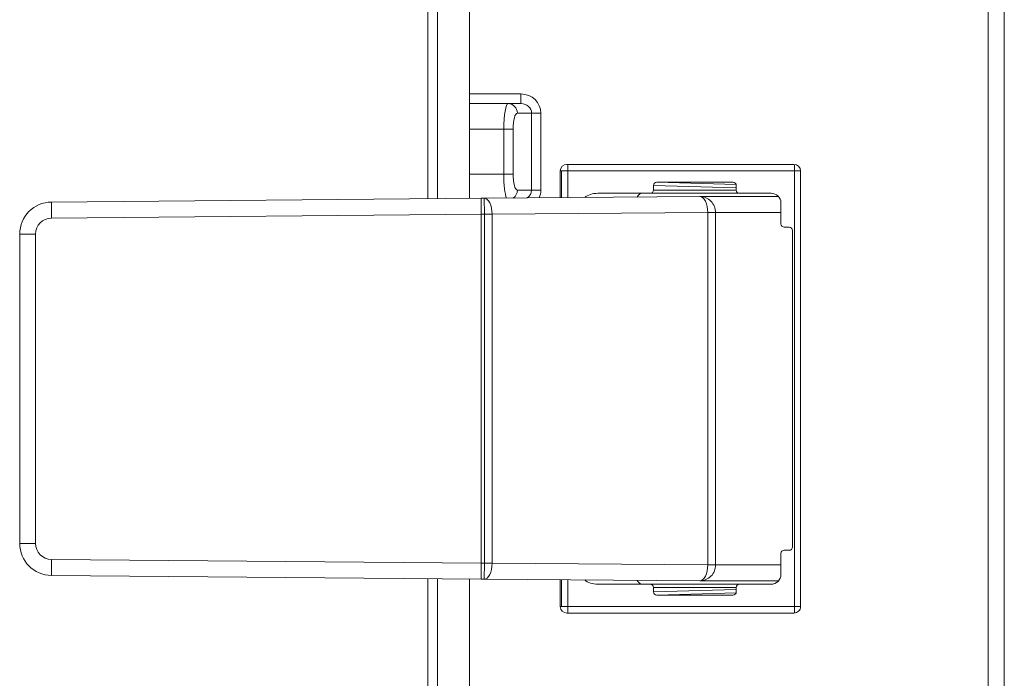
# Model space of a CAD drawing. Units: millimetres. Extents: x 58 to 204, y 64 to 157.
# Drawn here: x 173 to 204, y 111 to 131 of the extents above; entities that cross this region are included whole.
import ezdxf

# ---------------------------------------------------------------- set-up
doc = ezdxf.new("R2010")
doc.units = ezdxf.units.MM
doc.layers.add('1', color=7, linetype='Continuous', true_color=0xffffff)

msp = doc.modelspace()

# ---------------------------------------------------------------- linework, layer by layer
at = {"layer": '1', "color": 155, "linetype": 'Continuous', "lineweight": 18}
for p, q in [((186.13, 125.566), (186.13, 132.088)), ((186.429, 125.568), (186.429, 132.088)), ((186.43, 132.088), (186.43, 125.568)), ((187.43, 132.088), (187.43, 128.836)), ((204.13, 89.785), (204.13, 132.088)), ((186.43, 130.872), (186.429, 130.872)), ((186.43, 128.838), (186.429, 128.838)), ((187.43, 128.536), (187.43, 128.836)), ((187.43, 128.536), (188.637, 128.536)), ((187.43, 127.736), (187.43, 128.536)), ((188.637, 128.536), (189.039, 128.536)), ((187.43, 127.736), (187.43, 126.336)), ((186.429, 126.534), (186.43, 126.534)), ((190.307, 126.436), (190.267, 126.436)), ((190.267, 126.436), (190.267, 125.599)), ((190.5, 126.436), (190.307, 126.436)), ((190.475, 126.636), (197.56, 126.636)), ((190.5, 126.636), (190.5, 126.436)), ((197.584, 126.436), (197.584, 126.635)), ((197.767, 126.436), (197.584, 126.436)), ((197.767, 126.436), (197.767, 112.836)), ((187.43, 125.577), (187.43, 126.336)), ((195.758, 126.006), (193.28, 126.079)), ((193.28, 126.079), (195.658, 126.079)), ((186.429, 125.774), (186.43, 125.774)), ((191.437, 125.736), (193.072, 125.736)), ((193.072, 125.736), (195.866, 125.736)), ((193.176, 125.979), (195.762, 125.903)), ((193.176, 125.836), (193.176, 125.979)), ((195.762, 125.836), (193.176, 125.836)), ((195.762, 125.978), (195.762, 125.836)), ((195.866, 125.736), (196.846, 125.736)), ((174.38, 125.463), (187.794, 125.581)), ((187.794, 125.581), (187.891, 125.582)), ((187.891, 125.582), (194.627, 125.632)), ((194.627, 125.632), (197.082, 125.632)), ((197.157, 125.436), (197.157, 124.779)), ((187.796, 125.081), (187.796, 114.192)), ((197.261, 124.679), (197.413, 124.679)), ((197.516, 124.578), (197.516, 114.694)), ((173.389, 114.809), (173.389, 124.463)), ((197.157, 114.494), (197.157, 113.836)), ((197.413, 114.594), (197.261, 114.594)), ((187.794, 113.692), (174.38, 113.809)), ((186.13, 89.785), (186.13, 113.706)), ((186.429, 89.785), (186.429, 113.703)), ((186.43, 113.703), (186.43, 89.785)), ((187.43, 113.695), (187.43, 89.785)), ((187.891, 113.691), (187.794, 113.692)), ((194.627, 113.641), (187.891, 113.691)), ((190.267, 113.673), (190.267, 112.836)), ((193.072, 113.536), (191.437, 113.536)), ((195.866, 113.536), (193.072, 113.536)), ((193.176, 113.294), (193.176, 113.436)), ((193.176, 113.436), (195.762, 113.436)), ((197.082, 113.641), (194.627, 113.641)), ((195.762, 113.436), (195.762, 113.294)), ((196.846, 113.536), (195.866, 113.536)), ((195.762, 113.37), (193.176, 113.294)), ((193.28, 113.194), (195.758, 113.267)), ((195.658, 113.194), (193.28, 113.194)), ((190.267, 112.836), (190.307, 112.836)), ((190.307, 112.836), (190.5, 112.836)), ((190.5, 112.836), (190.5, 112.636)), ((197.584, 112.638), (197.584, 112.836)), ((197.584, 112.836), (197.767, 112.836)), ((197.56, 112.636), (190.475, 112.636))]:
    msp.add_line(p, q, dxfattribs=at)
at = {"layer": '1', "color": 155, "linetype": 'Continuous', "lineweight": 13}
for p, q in [((203.63, 132.088), (203.63, 89.785)), ((187.43, 128.836), (189.039, 128.836)), ((189.039, 128.536), (189.039, 128.836)), ((189.37, 128.236), (188.927, 128.236)), ((189.37, 128.236), (189.66, 128.236)), ((189.37, 125.836), (189.37, 128.236)), ((189.66, 128.236), (189.66, 125.836)), ((188.503, 127.736), (187.43, 127.736)), ((188.793, 127.736), (188.503, 127.736)), ((188.503, 126.336), (188.503, 127.736)), ((188.793, 127.736), (188.793, 126.336)), ((190.307, 125.599), (190.307, 126.436)), ((190.5, 126.436), (190.5, 125.601)), ((197.584, 126.436), (190.5, 126.436)), ((197.584, 112.836), (197.584, 126.436)), ((187.43, 126.336), (188.503, 126.336)), ((188.793, 126.336), (188.503, 126.336)), ((188.927, 125.836), (189.37, 125.836)), ((189.37, 125.836), (189.66, 125.836)), ((187.896, 125.082), (187.891, 125.582)), ((194.872, 125.132), (188.137, 125.082)), ((195.115, 125.132), (194.872, 125.132)), ((194.872, 114.141), (194.872, 125.132)), ((197.157, 125.132), (195.115, 125.132)), ((195.115, 125.132), (195.115, 114.141)), ((187.796, 125.081), (174.38, 124.963)), ((187.896, 125.082), (187.796, 125.081)), ((188.137, 125.082), (187.896, 125.082)), ((187.896, 114.191), (187.896, 125.082)), ((188.137, 125.082), (188.137, 114.191)), ((173.389, 124.463), (173.884, 124.463)), ((173.884, 124.463), (173.884, 114.809)), ((173.389, 114.809), (173.884, 114.809)), ((174.38, 114.309), (187.796, 114.192)), ((187.796, 114.192), (187.896, 114.191)), ((187.891, 113.691), (187.896, 114.191)), ((187.896, 114.191), (188.137, 114.191)), ((188.137, 114.191), (194.872, 114.141)), ((194.872, 114.141), (195.115, 114.141)), ((195.115, 114.141), (197.157, 114.141)), ((190.307, 112.836), (190.307, 113.673)), ((190.5, 113.672), (190.5, 112.836)), ((190.5, 112.836), (197.584, 112.836))]:
    msp.add_line(p, q, dxfattribs=at)
for centre, major_axis, ratio, start_param, end_param in [((189.039, 128.236), (-0.621, 0), 0.965926, 3.141593, 4.712389), ((188.637, 127.736), (0, -0.8), 0.167468, 3.141593, 4.712389), ((188.637, 128.236), (0, -0.3), 0.965926, 1.570796, 3.141593), ((189.039, 128.236), (0.331, 0), 0.905283, 0, 1.570796), ((188.927, 127.736), (0, -0.5), 0.267949, 3.141593, 4.712389), ((188.637, 126.336), (0, -0.8), 0.167468, 4.712389, 5.925929), ((188.927, 126.336), (0, -0.5), 0.267949, 4.712389, 6.283185), ((188.637, 125.836), (0, 0.3), 0.965926, 3.739672, 4.712389), ((189.039, 125.836), (0.331, 0), 0.905283, 5.329174, 6.283185), ((189.039, 125.836), (-0.621, 0), 0.965926, 2.726583, 3.141593), ((174.384, 124.963), (0.004, -0.5), 0.008726, 3.139254, 4.712313), ((187.896, 125.082), (0.004, -0.5), 0.481363, 1.567214, 3.14426), ((194.632, 125.132), (0, -0.5), 0.965926, 1.570796, 3.150627), ((194.632, 125.132), (0.004, -0.5), 0.481363, 1.567214, 3.14426), ((174.384, 124.463), (0.329, 0.376), 0.999979, 0.727539, 2.289609), ((174.384, 114.809), (0.329, -0.376), 0.999979, 3.993577, 5.555646), ((174.384, 114.309), (-0.004, -0.5), 0.008726, 4.712465, 6.285524), ((187.896, 114.191), (0.004, 0.5), 0.481363, 3.138925, 4.715972), ((194.632, 114.141), (0, 0.5), 0.965926, 3.132558, 4.712389), ((194.632, 114.141), (0.004, 0.5), 0.481363, 3.138925, 4.715972)]:
    msp.add_ellipse(centre, major_axis=major_axis, ratio=ratio, start_param=start_param, end_param=end_param, dxfattribs=at)
at = {"layer": '1', "color": 155, "linetype": 'Continuous', "lineweight": 18}
for centre, major_axis, ratio, start_param, end_param in [((190.475, 126.436), (-0.208, 0), 0.96363, 4.712389, 6.283185), ((197.56, 126.436), (-0.208, 0), 0.96363, 3.141593, 4.712389), ((193.28, 125.979), (0.104, -0.003), 0.958786, 1.601514, 3.169832), ((195.658, 125.979), (-0.104, 0.003), 0.963596, 3.171906, 4.745034), ((191.437, 125.436), (0.493, 0), 0.608761, 1.570796, 2.544518), ((192.818, 125.436), (0, 0.3), 0.608761, 0, 0.923555), ((193.072, 125.836), (-0.104, 0), 0.95882, 1.570796, 3.141593), ((195.866, 125.836), (0.104, 0), 0.96363, 3.141593, 4.712389), ((196.846, 125.436), (0.311, 0), 0.965926, 0, 1.570796), ((174.389, 124.463), (0.707, 0.707), 0.99999, 0.79413, 2.3562), ((187.798, 125.081), (0.004, -0.5), 0.004363, 3.139254, 4.712389), ((197.261, 124.779), (-0.103, 0.003), 0.965892, 0.031448, 1.604503), ((197.413, 124.579), (0.103, -0.003), 0.968113, 0.032657, 1.605638), ((174.389, 114.809), (0.707, -0.707), 0.99999, 3.926986, 5.489055), ((197.413, 114.694), (-0.103, -0.003), 0.968113, 1.535955, 3.108936), ((197.261, 114.494), (0.103, 0.003), 0.965892, 1.53709, 3.110145), ((187.798, 114.192), (0.004, 0.5), 0.004363, 1.570796, 3.143931), ((196.846, 113.836), (-0.311, 0), 0.965926, 1.570796, 3.141593), ((191.437, 113.836), (0.493, 0), 0.608761, 3.738667, 4.712389), ((192.818, 113.836), (0, 0.3), 0.608761, 2.218037, 3.141593), ((193.072, 113.436), (-0.104, 0), 0.95882, 3.141593, 4.712389), ((195.866, 113.436), (0.104, 0), 0.96363, 1.570796, 3.141593), ((193.28, 113.294), (-0.104, -0.003), 0.958786, 6.254946, 7.823263), ((195.658, 113.294), (0.104, 0.003), 0.963596, 4.679744, 6.252872), ((190.475, 112.836), (-0.208, 0), 0.96363, 0, 1.570796), ((197.56, 112.836), (-0.208, 0), 0.96363, 1.570796, 3.141593)]:
    msp.add_ellipse(centre, major_axis=major_axis, ratio=ratio, start_param=start_param, end_param=end_param, dxfattribs=at)

doc.saveas('drawing.dxf')
